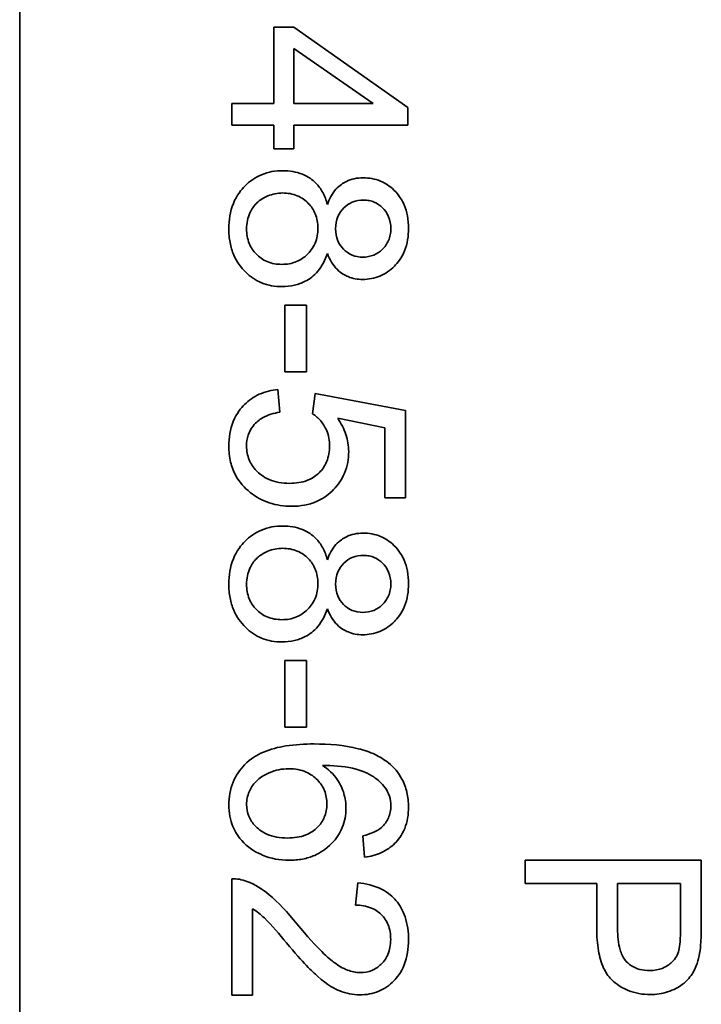
# Model space of a CAD drawing. Units: millimetres. Extents: x -312 to 3305, y -816 to 2351.
# Drawn here: x 1281 to 1287, y -230 to -221 of the extents above; entities that cross this region are included whole.
import ezdxf

# ---------------------------------------------------------------- set-up
doc = ezdxf.new("R2010")
doc.units = ezdxf.units.MM
doc.layers.add('Widoczne (ISO)', color=1, linetype='Continuous', lineweight=35)

msp = doc.modelspace()

# ---------------------------------------------------------------- linework, layer by layer
at = {"layer": 'Widoczne (ISO)'}
for p, q in [((1281.379, -274.512), (1281.379, -209.512)), ((1283.7141, -221.2967), (1283.5449, -221.2967)), ((1283.5449, -221.2967), (1283.5449, -221.9472)), ((1284.6859, -221.9804), (1283.7141, -221.2967)), ((1283.7141, -221.9472), (1283.7141, -221.4773)), ((1283.7141, -221.4773), (1284.3909, -221.9472)), ((1283.5449, -221.9472), (1283.1859, -221.9472)), ((1283.1859, -221.9472), (1283.1859, -222.1313)), ((1284.3909, -221.9472), (1283.7141, -221.9472)), ((1284.6859, -222.1313), (1284.6859, -221.9804)), ((1283.1859, -222.1313), (1283.5449, -222.1313)), ((1283.5449, -222.1313), (1283.5449, -222.3337)), ((1283.7141, -222.3337), (1283.7141, -222.1313)), ((1283.7141, -222.1313), (1284.6859, -222.1313)), ((1283.5449, -222.3337), (1283.7141, -222.3337)), ((1283.8216, -223.6656), (1283.6364, -223.6656)), ((1283.6364, -223.6656), (1283.6364, -224.2327)), ((1283.8216, -224.2327), (1283.8216, -223.6656)), ((1283.6364, -224.2327), (1283.8216, -224.2327)), ((1283.5952, -224.5779), (1283.5792, -224.3847)), ((1283.8959, -224.4179), (1283.873, -224.5905)), ((1284.6665, -224.5631), (1283.8959, -224.4179)), ((1284.6665, -225.3085), (1284.6665, -224.5631)), ((1284.088, -224.6294), (1284.4904, -224.7106)), ((1284.4904, -224.7106), (1284.4904, -225.3085)), ((1284.4904, -225.3085), (1284.6665, -225.3085)), ((1283.8216, -226.693), (1283.6364, -226.693)), ((1283.6364, -226.693), (1283.6364, -227.2601)), ((1283.8216, -227.2601), (1283.8216, -226.693)), ((1283.6364, -227.2601), (1283.8216, -227.2601)), ((1284.3029, -228.1862), (1284.3178, -228.3691)), ((1287.1859, -228.3939), (1285.6859, -228.3939)), ((1285.6859, -228.3939), (1285.6859, -228.5929)), ((1287.1859, -228.9599), (1287.1859, -228.3939)), ((1283.1859, -228.5532), (1283.1859, -229.5444)), ((1284.2583, -228.5875), (1284.2389, -228.7773)), ((1285.6859, -228.5929), (1286.2953, -228.5929)), ((1286.2953, -228.5929), (1286.2953, -228.9782)), ((1286.4725, -228.9805), (1286.4725, -228.5929)), ((1286.4725, -228.5929), (1287.0087, -228.5929)), ((1287.0087, -228.5929), (1287.0087, -228.977)), ((1283.3631, -229.5444), (1283.3631, -228.8093)), ((1283.1859, -229.5444), (1283.3631, -229.5444))]:
    msp.add_line(p, q, dxfattribs=at)
for points, knots in [([(1283.6204, -222.52), (1283.5582, -222.52), (1283.4975, -222.5302), (1283.3859, -222.5764), (1283.3386, -222.6093), (1283.2669, -222.6814), (1283.2277, -222.7288), (1283.1716, -222.8673), (1283.1607, -222.9404), (1283.1607, -223.0139)], [-0.1085213, -0.1085213, -0.1085213, -0.1085213, -0.075725, -0.075725, -0.0448029, -0.0448029, -0.0220504, -0.0220504, 0, 0, 0, 0]), ([(1283.9999, -222.807), (1283.9909, -222.7716), (1283.9781, -222.7372), (1283.9444, -222.6754), (1283.9245, -222.6483), (1283.8739, -222.5981), (1283.8369, -222.5702), (1283.7342, -222.5285), (1283.6774, -222.52), (1283.6204, -222.52)], [-0.06358644, -0.06358644, -0.06358644, -0.06358644, -0.04785425, -0.04785425, -0.03325279, -0.03325279, -0.01712797, -0.01712797, 0, 0, 0, 0]), ([(1284.3052, -222.5806), (1284.2797, -222.5806), (1284.2543, -222.5829), (1284.206, -222.5933), (1284.1834, -222.6008), (1284.1356, -222.6239), (1284.1042, -222.6434), (1284.0405, -222.7153), (1284.017, -222.7604), (1283.9999, -222.807)], [-0.05229243, -0.05229243, -0.05229243, -0.05229243, -0.04017223, -0.04017223, -0.02877638, -0.02877638, -0.01488592, -0.01488592, 0, 0, 0, 0]), ([(1284.6916, -223.0105), (1284.6916, -222.9749), (1284.6888, -222.9393), (1284.6763, -222.8723), (1284.6671, -222.841), (1284.6378, -222.7729), (1284.6119, -222.7284), (1284.533, -222.6522), (1284.4951, -222.6264), (1284.4053, -222.5891), (1284.3559, -222.5806), (1284.3052, -222.5806)], [-0.07921525, -0.07921525, -0.07921525, -0.07921525, -0.06298605, -0.06298605, -0.04809458, -0.04809458, -0.02917103, -0.02917103, -0.01520851, -0.01520851, 0, 0, 0, 0]), ([(1283.3117, -223.0151), (1283.3117, -222.9916), (1283.314, -222.9683), (1283.3238, -222.9227), (1283.3312, -222.9009), (1283.3536, -222.852), (1283.3719, -222.822), (1283.4138, -222.7805), (1283.4426, -222.7557), (1283.5329, -222.7185), (1283.5752, -222.7098), (1283.6192, -222.7098)], [-0.1029424, -0.1029424, -0.1029424, -0.1029424, -0.0805839, -0.0805839, -0.0585087, -0.0585087, -0.0293128, -0.0293128, -0.0131927, -0.0131927, 0, 0, 0, 0]), ([(1283.6192, -222.7098), (1283.6622, -222.7098), (1283.7043, -222.7168), (1283.7842, -222.7506), (1283.815, -222.7748), (1283.8633, -222.8241), (1283.8834, -222.8539), (1283.9133, -222.9263), (1283.9199, -222.9675), (1283.9199, -223.0093)], [-0.04291101, -0.04291101, -0.04291101, -0.04291101, -0.03329197, -0.03329197, -0.02351049, -0.02351049, -0.0125595, -0.0125595, 0, 0, 0, 0]), ([(1284.0708, -223.0151), (1284.0708, -222.9789), (1284.0764, -222.9432), (1284.102, -222.8821), (1284.1188, -222.8576), (1284.1611, -222.8159), (1284.185, -222.7998), (1284.2439, -222.7757), (1284.2777, -222.7704), (1284.312, -222.7704)], [-0.0389023, -0.0389023, -0.0389023, -0.0389023, -0.02810767, -0.02810767, -0.01909269, -0.01909269, -0.01029367, -0.01029367, 0, 0, 0, 0]), ([(1284.312, -222.7704), (1284.3272, -222.7704), (1284.3423, -222.7717), (1284.3717, -222.7775), (1284.3856, -222.7818), (1284.4273, -222.7995), (1284.4518, -222.8171), (1284.4863, -222.8523), (1284.5071, -222.8761), (1284.5353, -222.9447), (1284.5407, -222.9791), (1284.5407, -223.0139)], [-0.06015247, -0.06015247, -0.06015247, -0.06015247, -0.05061912, -0.05061912, -0.04139942, -0.04139942, -0.02224391, -0.02224391, -0.01045809, -0.01045809, 0, 0, 0, 0]), ([(1283.1607, -223.0139), (1283.1607, -223.0538), (1283.1639, -223.0938), (1283.1781, -223.1692), (1283.1885, -223.2045), (1283.227, -223.2941), (1283.2608, -223.3424), (1283.3441, -223.423), (1283.389, -223.4536), (1283.4956, -223.4978), (1283.5544, -223.5078), (1283.6146, -223.5078)], [-0.07593517, -0.07593517, -0.07593517, -0.07593517, -0.06393531, -0.06393531, -0.05286505, -0.05286505, -0.03460906, -0.03460906, -0.01808354, -0.01808354, 0, 0, 0, 0]), ([(1283.6123, -223.318), (1283.5694, -223.318), (1283.5274, -223.3111), (1283.4488, -223.2781), (1283.4185, -223.2549), (1283.3691, -223.2047), (1283.3488, -223.1745), (1283.3184, -223.1004), (1283.3117, -223.0581), (1283.3117, -223.0151)], [-0.04420185, -0.04420185, -0.04420185, -0.04420185, -0.03403726, -0.03403726, -0.02401477, -0.02401477, -0.01290334, -0.01290334, 0, 0, 0, 0]), ([(1283.9199, -223.0093), (1283.9199, -223.0535), (1283.9127, -223.0967), (1283.8762, -223.1831), (1283.849, -223.2144), (1283.8025, -223.26), (1283.772, -223.2806), (1283.6975, -223.3112), (1283.6553, -223.318), (1283.6123, -223.318)], [-0.03979361, -0.03979361, -0.03979361, -0.03979361, -0.03243109, -0.03243109, -0.02413885, -0.02413885, -0.0128924, -0.0128924, 0, 0, 0, 0]), ([(1284.3018, -223.2563), (1284.2703, -223.2563), (1284.2397, -223.251), (1284.1779, -223.225), (1284.1539, -223.2053), (1284.1166, -223.1675), (1284.1005, -223.1434), (1284.0761, -223.084), (1284.0708, -223.0497), (1284.0708, -223.0151)], [-0.03259126, -0.03259126, -0.03259126, -0.03259126, -0.02633427, -0.02633427, -0.0192594, -0.0192594, -0.01040713, -0.01040713, 0, 0, 0, 0]), ([(1284.3006, -223.4461), (1284.3513, -223.4461), (1284.4006, -223.4375), (1284.4943, -223.3985), (1284.5352, -223.3697), (1284.5974, -223.3071), (1284.6322, -223.2655), (1284.6821, -223.1418), (1284.6916, -223.0762), (1284.6916, -223.0105)], [-0.09492071, -0.09492071, -0.09492071, -0.09492071, -0.06746459, -0.06746459, -0.04001289, -0.04001289, -0.01970942, -0.01970942, 0, 0, 0, 0]), ([(1284.5407, -223.0139), (1284.5407, -223.0317), (1284.5392, -223.0494), (1284.5326, -223.0833), (1284.5278, -223.0993), (1284.5087, -223.1435), (1284.4908, -223.1685), (1284.4472, -223.2108), (1284.4231, -223.2272), (1284.3658, -223.2509), (1284.3342, -223.2563), (1284.3018, -223.2563)], [-0.03827281, -0.03827281, -0.03827281, -0.03827281, -0.03296527, -0.03296527, -0.02794135, -0.02794135, -0.01859648, -0.01859648, -0.00973032, -0.00973032, 0, 0, 0, 0]), ([(1283.6146, -223.5078), (1283.6499, -223.5078), (1283.685, -223.5044), (1283.7515, -223.489), (1283.7824, -223.4778), (1283.848, -223.4433), (1283.8862, -223.4156), (1283.9569, -223.3308), (1283.9824, -223.279), (1283.9999, -223.2243)], [-0.05953635, -0.05953635, -0.05953635, -0.05953635, -0.04590959, -0.04590959, -0.03310953, -0.03310953, -0.01724438, -0.01724438, 0, 0, 0, 0]), ([(1283.9999, -223.2243), (1284.0099, -223.2506), (1284.0219, -223.2763), (1284.0498, -223.3219), (1284.0652, -223.3422), (1284.1177, -223.3952), (1284.1525, -223.4129), (1284.2159, -223.4391), (1284.2578, -223.4461), (1284.3006, -223.4461)], [-0.02900691, -0.02900691, -0.02900691, -0.02900691, -0.02458262, -0.02458262, -0.02058971, -0.02058971, -0.01284075, -0.01284075, 0, 0, 0, 0]), ([(1283.5792, -224.3847), (1283.5244, -224.39), (1283.4708, -224.4026), (1283.3729, -224.4465), (1283.3307, -224.4758), (1283.2652, -224.5415), (1283.2266, -224.5873), (1283.1713, -224.7238), (1283.1607, -224.7954), (1283.1607, -224.8672)], [-0.1041651, -0.1041651, -0.1041651, -0.1041651, -0.0733792, -0.0733792, -0.0441903, -0.0441903, -0.0215505, -0.0215505, 0, 0, 0, 0]), ([(1283.3117, -224.866), (1283.3117, -224.8347), (1283.3159, -224.8039), (1283.335, -224.7454), (1283.3491, -224.7192), (1283.3937, -224.6614), (1283.4228, -224.6399), (1283.4933, -224.6), (1283.5445, -224.5857), (1283.5952, -224.5779)], [-0.03705434, -0.03705434, -0.03705434, -0.03705434, -0.03054977, -0.03054977, -0.02427358, -0.02427358, -0.01537396, -0.01537396, 0, 0, 0, 0]), ([(1283.873, -224.5905), (1283.8998, -224.6075), (1283.9234, -224.6281), (1283.9589, -224.6705), (1283.9796, -224.6992), (1284.012, -224.7771), (1284.0194, -224.8199), (1284.0194, -224.8638)], [-0.04165231, -0.04165231, -0.04165231, -0.04165231, -0.02530786, -0.02530786, -0.01316882, -0.01316882, 0, 0, 0, 0]), ([(1284.1817, -224.9129), (1284.1817, -224.8633), (1284.1739, -224.8149), (1284.1419, -224.7182), (1284.1177, -224.6722), (1284.088, -224.6294)], [-0.03053054, -0.03053054, -0.03053054, -0.03053054, -0.01563457, -0.01563457, 0, 0, 0, 0]), ([(1283.1607, -224.8672), (1283.1607, -224.9125), (1283.1653, -224.9578), (1283.1856, -225.043), (1283.2005, -225.0822), (1283.2516, -225.1745), (1283.293, -225.2212), (1283.3425, -225.2605)], [-0.04525892, -0.04525892, -0.04525892, -0.04525892, -0.03165399, -0.03165399, -0.01897572, -0.01897572, 0, 0, 0, 0]), ([(1283.6787, -225.1839), (1283.6474, -225.1839), (1283.616, -225.1814), (1283.5572, -225.1704), (1283.5298, -225.1624), (1283.4516, -225.1287), (1283.4176, -225.0991), (1283.3694, -225.049), (1283.3485, -225.0185), (1283.3185, -224.9463), (1283.3117, -224.9067), (1283.3117, -224.866)], [-0.04320774, -0.04320774, -0.04320774, -0.04320774, -0.03790289, -0.03790289, -0.03305613, -0.03305613, -0.02345366, -0.02345366, -0.01219313, -0.01219313, 0, 0, 0, 0]), ([(1284.0194, -224.8638), (1284.0194, -224.9107), (1284.0121, -224.9571), (1283.9789, -225.0358), (1283.9574, -225.0669), (1283.91, -225.1135), (1283.8788, -225.1387), (1283.7834, -225.1767), (1283.7308, -225.1839), (1283.6787, -225.1839)], [-0.0772078, -0.0772078, -0.0772078, -0.0772078, -0.05172723, -0.05172723, -0.03080371, -0.03080371, -0.01564516, -0.01564516, 0, 0, 0, 0]), ([(1283.6958, -225.3794), (1283.733, -225.3794), (1283.7702, -225.3763), (1283.8409, -225.3628), (1283.8742, -225.3529), (1283.972, -225.3108), (1284.0193, -225.2718), (1284.0932, -225.1955), (1284.1251, -225.1487), (1284.1712, -225.0374), (1284.1817, -224.9759), (1284.1817, -224.9129)], [-0.0654617, -0.0654617, -0.0654617, -0.0654617, -0.05786669, -0.05786669, -0.05076645, -0.05076645, -0.03614286, -0.03614286, -0.01890716, -0.01890716, 0, 0, 0, 0]), ([(1283.3425, -225.2605), (1283.3916, -225.2997), (1283.4457, -225.3296), (1283.5668, -225.3704), (1283.6308, -225.3794), (1283.6958, -225.3794)], [-0.03832846, -0.03832846, -0.03832846, -0.03832846, -0.01949686, -0.01949686, 0, 0, 0, 0]), ([(1283.6204, -225.5475), (1283.5582, -225.5475), (1283.4975, -225.5576), (1283.3859, -225.6039), (1283.3386, -225.6368), (1283.2669, -225.7089), (1283.2277, -225.7562), (1283.1716, -225.8947), (1283.1607, -225.9679), (1283.1607, -226.0414)], [-0.1085213, -0.1085213, -0.1085213, -0.1085213, -0.075725, -0.075725, -0.0448029, -0.0448029, -0.0220504, -0.0220504, 0, 0, 0, 0]), ([(1283.9999, -225.8344), (1283.9909, -225.799), (1283.9781, -225.7647), (1283.9444, -225.7028), (1283.9245, -225.6758), (1283.8739, -225.6255), (1283.8369, -225.5977), (1283.7342, -225.5559), (1283.6774, -225.5475), (1283.6204, -225.5475)], [-0.06358644, -0.06358644, -0.06358644, -0.06358644, -0.04785425, -0.04785425, -0.03325279, -0.03325279, -0.01712797, -0.01712797, 0, 0, 0, 0]), ([(1284.3052, -225.608), (1284.2797, -225.608), (1284.2543, -225.6104), (1284.206, -225.6207), (1284.1834, -225.6283), (1284.1356, -225.6514), (1284.1042, -225.6709), (1284.0405, -225.7427), (1284.017, -225.7878), (1283.9999, -225.8344)], [-0.05229243, -0.05229243, -0.05229243, -0.05229243, -0.04017223, -0.04017223, -0.02877638, -0.02877638, -0.01488592, -0.01488592, 0, 0, 0, 0]), ([(1284.6916, -226.0379), (1284.6916, -226.0024), (1284.6888, -225.9667), (1284.6763, -225.8997), (1284.6671, -225.8684), (1284.6378, -225.8004), (1284.6119, -225.7558), (1284.533, -225.6797), (1284.4951, -225.6538), (1284.4053, -225.6165), (1284.3559, -225.608), (1284.3052, -225.608)], [-0.07921525, -0.07921525, -0.07921525, -0.07921525, -0.06298605, -0.06298605, -0.04809458, -0.04809458, -0.02917103, -0.02917103, -0.01520851, -0.01520851, 0, 0, 0, 0]), ([(1283.3117, -226.0425), (1283.3117, -226.019), (1283.314, -225.9958), (1283.3238, -225.9502), (1283.3312, -225.9283), (1283.3536, -225.8794), (1283.3719, -225.8495), (1283.4138, -225.808), (1283.4426, -225.7831), (1283.5329, -225.7459), (1283.5752, -225.7372), (1283.6192, -225.7372)], [-0.1029424, -0.1029424, -0.1029424, -0.1029424, -0.0805839, -0.0805839, -0.0585087, -0.0585087, -0.0293128, -0.0293128, -0.0131927, -0.0131927, 0, 0, 0, 0]), ([(1283.6192, -225.7372), (1283.6622, -225.7372), (1283.7043, -225.7443), (1283.7842, -225.778), (1283.815, -225.8022), (1283.8633, -225.8516), (1283.8834, -225.8813), (1283.9133, -225.9538), (1283.9199, -225.9949), (1283.9199, -226.0368)], [-0.04291101, -0.04291101, -0.04291101, -0.04291101, -0.03329197, -0.03329197, -0.02351049, -0.02351049, -0.0125595, -0.0125595, 0, 0, 0, 0]), ([(1284.0708, -226.0425), (1284.0708, -226.0064), (1284.0764, -225.9707), (1284.102, -225.9095), (1284.1188, -225.885), (1284.1611, -225.8433), (1284.185, -225.8273), (1284.2439, -225.8031), (1284.2777, -225.7978), (1284.312, -225.7978)], [-0.0389023, -0.0389023, -0.0389023, -0.0389023, -0.02810767, -0.02810767, -0.01909269, -0.01909269, -0.01029367, -0.01029367, 0, 0, 0, 0]), ([(1284.312, -225.7978), (1284.3272, -225.7978), (1284.3423, -225.7992), (1284.3717, -225.8049), (1284.3856, -225.8092), (1284.4273, -225.8269), (1284.4518, -225.8446), (1284.4863, -225.8797), (1284.5071, -225.9036), (1284.5353, -225.9722), (1284.5407, -226.0065), (1284.5407, -226.0414)], [-0.06015247, -0.06015247, -0.06015247, -0.06015247, -0.05061912, -0.05061912, -0.04139942, -0.04139942, -0.02224391, -0.02224391, -0.01045809, -0.01045809, 0, 0, 0, 0]), ([(1283.1607, -226.0414), (1283.1607, -226.0813), (1283.1639, -226.1212), (1283.1781, -226.1967), (1283.1885, -226.2319), (1283.227, -226.3215), (1283.2608, -226.3698), (1283.3441, -226.4504), (1283.389, -226.481), (1283.4956, -226.5252), (1283.5544, -226.5353), (1283.6146, -226.5353)], [-0.07593517, -0.07593517, -0.07593517, -0.07593517, -0.06393531, -0.06393531, -0.05286505, -0.05286505, -0.03460906, -0.03460906, -0.01808354, -0.01808354, 0, 0, 0, 0]), ([(1283.6123, -226.3455), (1283.5694, -226.3455), (1283.5274, -226.3385), (1283.4488, -226.3056), (1283.4185, -226.2823), (1283.3691, -226.2321), (1283.3488, -226.2019), (1283.3184, -226.1279), (1283.3117, -226.0855), (1283.3117, -226.0425)], [-0.04420185, -0.04420185, -0.04420185, -0.04420185, -0.03403726, -0.03403726, -0.02401477, -0.02401477, -0.01290334, -0.01290334, 0, 0, 0, 0]), ([(1283.9199, -226.0368), (1283.9199, -226.0809), (1283.9127, -226.1241), (1283.8762, -226.2106), (1283.849, -226.2418), (1283.8025, -226.2874), (1283.772, -226.308), (1283.6975, -226.3387), (1283.6553, -226.3455), (1283.6123, -226.3455)], [-0.03979361, -0.03979361, -0.03979361, -0.03979361, -0.03243109, -0.03243109, -0.02413885, -0.02413885, -0.0128924, -0.0128924, 0, 0, 0, 0]), ([(1284.3018, -226.2837), (1284.2703, -226.2837), (1284.2397, -226.2784), (1284.1779, -226.2525), (1284.1539, -226.2327), (1284.1166, -226.1949), (1284.1005, -226.1709), (1284.0761, -226.1114), (1284.0708, -226.0772), (1284.0708, -226.0425)], [-0.03259126, -0.03259126, -0.03259126, -0.03259126, -0.02633427, -0.02633427, -0.0192594, -0.0192594, -0.01040713, -0.01040713, 0, 0, 0, 0]), ([(1284.3006, -226.4735), (1284.3513, -226.4735), (1284.4006, -226.4649), (1284.4943, -226.426), (1284.5352, -226.3971), (1284.5974, -226.3345), (1284.6322, -226.293), (1284.6821, -226.1692), (1284.6916, -226.1036), (1284.6916, -226.0379)], [-0.09492071, -0.09492071, -0.09492071, -0.09492071, -0.06746459, -0.06746459, -0.04001289, -0.04001289, -0.01970942, -0.01970942, 0, 0, 0, 0]), ([(1284.5407, -226.0414), (1284.5407, -226.0591), (1284.5392, -226.0768), (1284.5326, -226.1108), (1284.5278, -226.1268), (1284.5087, -226.171), (1284.4908, -226.196), (1284.4472, -226.2382), (1284.4231, -226.2546), (1284.3658, -226.2783), (1284.3342, -226.2837), (1284.3018, -226.2837)], [-0.03827281, -0.03827281, -0.03827281, -0.03827281, -0.03296527, -0.03296527, -0.02794135, -0.02794135, -0.01859648, -0.01859648, -0.00973032, -0.00973032, 0, 0, 0, 0]), ([(1283.6146, -226.5353), (1283.6499, -226.5353), (1283.685, -226.5318), (1283.7515, -226.5165), (1283.7824, -226.5052), (1283.848, -226.4707), (1283.8862, -226.4431), (1283.9569, -226.3583), (1283.9824, -226.3065), (1283.9999, -226.2517)], [-0.05953635, -0.05953635, -0.05953635, -0.05953635, -0.04590959, -0.04590959, -0.03310953, -0.03310953, -0.01724438, -0.01724438, 0, 0, 0, 0]), ([(1283.9999, -226.2517), (1284.0099, -226.278), (1284.0219, -226.3037), (1284.0498, -226.3494), (1284.0652, -226.3696), (1284.1177, -226.4227), (1284.1525, -226.4403), (1284.2159, -226.4666), (1284.2578, -226.4735), (1284.3006, -226.4735)], [-0.02900691, -0.02900691, -0.02900691, -0.02900691, -0.02458262, -0.02458262, -0.02058971, -0.02058971, -0.01284075, -0.01284075, 0, 0, 0, 0]), ([(1283.8879, -227.4042), (1283.8077, -227.4042), (1283.7246, -227.4088), (1283.5809, -227.4319), (1283.5153, -227.4481), (1283.3997, -227.4972), (1283.3462, -227.5296), (1283.2534, -227.6248), (1283.2203, -227.6735), (1283.1717, -227.7915), (1283.1607, -227.8578), (1283.1607, -227.9255)], [-0.1131229, -0.1131229, -0.1131229, -0.1131229, -0.0839237, -0.0839237, -0.0601925, -0.0601925, -0.0382729, -0.0382729, -0.0203084, -0.0203084, 0, 0, 0, 0]), ([(1284.5201, -227.5654), (1284.4854, -227.5371), (1284.4469, -227.5139), (1284.3607, -227.4733), (1284.3121, -227.4569), (1284.1434, -227.4139), (1284.0113, -227.4042), (1283.8879, -227.4042)], [-0.06554435, -0.06554435, -0.06554435, -0.06554435, -0.05214617, -0.05214617, -0.0370164, -0.0370164, 0, 0, 0, 0]), ([(1284.1588, -227.9518), (1284.1588, -227.9087), (1284.1526, -227.8665), (1284.1306, -227.7938), (1284.1137, -227.75), (1284.0507, -227.6582), (1284.0078, -227.619), (1283.9588, -227.5871)], [-0.05418364, -0.05418364, -0.05418364, -0.05418364, -0.033408, -0.033408, -0.01754724, -0.01754724, 0, 0, 0, 0]), ([(1283.9588, -227.5871), (1284.0418, -227.5879), (1284.1341, -227.5939), (1284.2983, -227.6303), (1284.3506, -227.6568), (1284.4322, -227.7105), (1284.4652, -227.7405), (1284.4915, -227.7769)], [-0.04484782, -0.04484782, -0.04484782, -0.04484782, -0.02930085, -0.02930085, -0.01347883, -0.01347883, 0, 0, 0, 0]), ([(1284.6916, -227.9427), (1284.6916, -227.8997), (1284.6874, -227.8569), (1284.6686, -227.7761), (1284.6549, -227.7388), (1284.607, -227.6497), (1284.5676, -227.604), (1284.5201, -227.5654)], [-0.0432429, -0.0432429, -0.0432429, -0.0432429, -0.03036944, -0.03036944, -0.01835918, -0.01835918, 0, 0, 0, 0]), ([(1283.3117, -227.9209), (1283.3117, -227.902), (1283.3136, -227.8833), (1283.3214, -227.8462), (1283.3273, -227.8282), (1283.3461, -227.7854), (1283.3646, -227.752), (1283.4194, -227.6974), (1283.453, -227.6715), (1283.5588, -227.6269), (1283.6141, -227.6157), (1283.6718, -227.6157)], [-0.08953707, -0.08953707, -0.08953707, -0.08953707, -0.07367163, -0.07367163, -0.05769545, -0.05769545, -0.03442201, -0.03442201, -0.01729663, -0.01729663, 0, 0, 0, 0]), ([(1283.6718, -227.6157), (1283.6979, -227.6157), (1283.724, -227.6178), (1283.7734, -227.6272), (1283.7965, -227.634), (1283.8595, -227.6613), (1283.8907, -227.6855), (1283.9406, -227.7374), (1283.9609, -227.7671), (1283.9899, -227.8369), (1283.9965, -227.8749), (1283.9965, -227.9141)], [-0.04538217, -0.04538217, -0.04538217, -0.04538217, -0.03912729, -0.03912729, -0.03334188, -0.03334188, -0.02266303, -0.02266303, -0.01174317, -0.01174317, 0, 0, 0, 0]), ([(1284.4915, -227.7769), (1284.5078, -227.7988), (1284.5201, -227.8226), (1284.5369, -227.8754), (1284.5407, -227.9031), (1284.5407, -227.9312)], [-0.01660828, -0.01660828, -0.01660828, -0.01660828, -0.00843266, -0.00843266, 0, 0, 0, 0]), ([(1283.1607, -227.9255), (1283.1607, -227.9885), (1283.1713, -228.05), (1283.2127, -228.1495), (1283.2406, -228.1989), (1283.3445, -228.3033), (1283.4084, -228.3347), (1283.5202, -228.3814), (1283.5952, -228.3954), (1283.6729, -228.3954)], [-0.06175197, -0.06175197, -0.06175197, -0.06175197, -0.04688382, -0.04688382, -0.03634005, -0.03634005, -0.02331378, -0.02331378, 0, 0, 0, 0]), ([(1283.6615, -228.2056), (1283.6299, -228.2056), (1283.598, -228.2032), (1283.5389, -228.1922), (1283.5116, -228.1842), (1283.4369, -228.1514), (1283.4058, -228.1238), (1283.3623, -228.078), (1283.3437, -228.051), (1283.3177, -227.9886), (1283.3117, -227.9553), (1283.3117, -227.9209)], [-0.03948158, -0.03948158, -0.03948158, -0.03948158, -0.03410946, -0.03410946, -0.02927546, -0.02927546, -0.0202603, -0.0202603, -0.0103195, -0.0103195, 0, 0, 0, 0]), ([(1283.9965, -227.9141), (1283.9965, -227.9343), (1283.9948, -227.9546), (1283.9873, -227.9933), (1283.9818, -228.0117), (1283.9601, -228.0626), (1283.9395, -228.0916), (1283.8928, -228.1371), (1283.8622, -228.1612), (1283.7675, -228.1985), (1283.7142, -228.2056), (1283.6615, -228.2056)], [-0.06896625, -0.06896625, -0.06896625, -0.06896625, -0.05866137, -0.05866137, -0.04889385, -0.04889385, -0.03051378, -0.03051378, -0.0157923, -0.0157923, 0, 0, 0, 0]), ([(1284.5407, -227.9312), (1284.5407, -227.9493), (1284.5391, -227.9673), (1284.5322, -228.0021), (1284.527, -228.0186), (1284.5064, -228.0657), (1284.4865, -228.0928), (1284.4618, -228.1164)], [-0.02086896, -0.02086896, -0.02086896, -0.02086896, -0.01543987, -0.01543987, -0.01023735, -0.01023735, 0, 0, 0, 0]), ([(1283.6729, -228.3954), (1283.7118, -228.3954), (1283.7507, -228.3922), (1283.8244, -228.378), (1283.8589, -228.3677), (1283.9327, -228.3356), (1283.9859, -228.3054), (1284.0763, -228.2111), (1284.1063, -228.1672), (1284.149, -228.0646), (1284.1588, -228.009), (1284.1588, -227.9518)], [-0.09521478, -0.09521478, -0.09521478, -0.09521478, -0.07505706, -0.07505706, -0.05633329, -0.05633329, -0.03332964, -0.03332964, -0.01717087, -0.01717087, 0, 0, 0, 0]), ([(1284.3178, -228.3691), (1284.3677, -228.3626), (1284.4168, -228.35), (1284.5048, -228.3096), (1284.5426, -228.2838), (1284.5999, -228.2263), (1284.634, -228.1863), (1284.6824, -228.067), (1284.6916, -228.005), (1284.6916, -227.9427)], [-0.09429621, -0.09429621, -0.09429621, -0.09429621, -0.06534139, -0.06534139, -0.03860236, -0.03860236, -0.0187043, -0.0187043, 0, 0, 0, 0]), ([(1284.4618, -228.1164), (1284.443, -228.1331), (1284.4199, -228.1461), (1284.3673, -228.1692), (1284.3344, -228.1789), (1284.3029, -228.1862)], [-0.017237, -0.017237, -0.017237, -0.017237, -0.00971083, -0.00971083, 0, 0, 0, 0]), ([(1283.3139, -228.5749), (1283.2936, -228.567), (1283.2726, -228.5611), (1283.2295, -228.5538), (1283.2078, -228.5524), (1283.1859, -228.5532)], [-0.01312176, -0.01312176, -0.01312176, -0.01312176, -0.00656352, -0.00656352, 0, 0, 0, 0]), ([(1283.7404, -228.9373), (1283.6612, -228.8406), (1283.58, -228.7513), (1283.4473, -228.641), (1283.3838, -228.6008), (1283.3139, -228.5749)], [-0.05177971, -0.05177971, -0.05177971, -0.05177971, -0.02233854, -0.02233854, 0, 0, 0, 0]), ([(1284.6916, -229.0745), (1284.6916, -229.0074), (1284.6834, -228.9395), (1284.6444, -228.8251), (1284.6189, -228.7786), (1284.5591, -228.7084), (1284.5208, -228.6718), (1284.3986, -228.61), (1284.3285, -228.5939), (1284.2583, -228.5875)], [-0.1036663, -0.1036663, -0.1036663, -0.1036663, -0.0688957, -0.0688957, -0.0410421, -0.0410421, -0.0211527, -0.0211527, 0, 0, 0, 0]), ([(1283.3631, -228.8093), (1283.3991, -228.8313), (1283.4325, -228.8581), (1283.532, -228.9519), (1283.5906, -229.027), (1283.6512, -229.0997)], [-0.04103729, -0.04103729, -0.04103729, -0.04103729, -0.02838873, -0.02838873, 0, 0, 0, 0]), ([(1284.2389, -228.7773), (1284.2857, -228.7776), (1284.3328, -228.7846), (1284.4165, -228.8194), (1284.4435, -228.8417), (1284.4855, -228.8841), (1284.5042, -228.9125), (1284.5333, -228.9844), (1284.5396, -229.0271), (1284.5396, -229.0699)], [-0.03879416, -0.03879416, -0.03879416, -0.03879416, -0.03076592, -0.03076592, -0.0232504, -0.0232504, -0.01285481, -0.01285481, 0, 0, 0, 0]), ([(1284.28, -229.3523), (1284.2429, -229.3523), (1284.2067, -229.3443), (1284.1315, -229.3152), (1284.0932, -229.2923), (1284.0153, -229.235), (1283.9251, -229.1608), (1283.7404, -228.9373)], [-0.2183426, -0.2183426, -0.2183426, -0.2183426, -0.1577583, -0.1577583, -0.0869803, -0.0869803, 0, 0, 0, 0]), ([(1286.2953, -228.9782), (1286.2953, -229.0407), (1286.2991, -229.1057), (1286.3185, -229.2172), (1286.3322, -229.2678), (1286.3702, -229.349), (1286.3916, -229.3819), (1286.4366, -229.4268), (1286.4849, -229.472), (1286.6222, -229.5288), (1286.6861, -229.5395), (1286.7514, -229.5395)], [-0.2003452, -0.2003452, -0.2003452, -0.2003452, -0.136281, -0.136281, -0.0845764, -0.0845764, -0.0445717, -0.0445717, -0.0196174, -0.0196174, 0, 0, 0, 0]), ([(1286.7457, -229.3349), (1286.7174, -229.3349), (1286.6888, -229.332), (1286.6366, -229.3185), (1286.6131, -229.3088), (1286.5653, -229.2783), (1286.548, -229.2596), (1286.5173, -229.2215), (1286.5033, -229.1899), (1286.4773, -229.1022), (1286.4725, -229.0383), (1286.4725, -228.9805)], [-0.03991964, -0.03991964, -0.03991964, -0.03991964, -0.03573455, -0.03573455, -0.03195995, -0.03195995, -0.02736463, -0.02736463, -0.01736149, -0.01736149, 0, 0, 0, 0]), ([(1287.0087, -228.977), (1287.0087, -229.0132), (1287.0079, -229.0545), (1287.0034, -229.1154), (1287.0004, -229.1423), (1286.995, -229.1622)], [-0.01529599, -0.01529599, -0.01529599, -0.01529599, -0.00618736, -0.00618736, 0, 0, 0, 0]), ([(1287.171, -229.1885), (1287.1768, -229.1578), (1287.1802, -229.123), (1287.185, -229.0489), (1287.1859, -229.0029), (1287.1859, -228.9599)], [-0.0222298, -0.0222298, -0.0222298, -0.0222298, -0.01290834, -0.01290834, 0, 0, 0, 0]), ([(1283.6512, -229.0997), (1283.7976, -229.2719), (1283.8724, -229.3449), (1284.0044, -229.4627), (1284.0686, -229.4936), (1284.1597, -229.5304), (1284.2165, -229.5421), (1284.2755, -229.5421)], [-0.03516027, -0.03516027, -0.03516027, -0.03516027, -0.0294768, -0.0294768, -0.01769867, -0.01769867, 0, 0, 0, 0]), ([(1284.2755, -229.5421), (1284.3315, -229.5421), (1284.3861, -229.5327), (1284.4868, -229.4902), (1284.5296, -229.4598), (1284.5922, -229.396), (1284.6283, -229.3532), (1284.6817, -229.219), (1284.6916, -229.1465), (1284.6916, -229.0745)], [-0.1091803, -0.1091803, -0.1091803, -0.1091803, -0.0754246, -0.0754246, -0.0432877, -0.0432877, -0.0215861, -0.0215861, 0, 0, 0, 0]), ([(1284.5396, -229.0699), (1284.5396, -229.0926), (1284.5377, -229.1153), (1284.5296, -229.1582), (1284.5237, -229.1782), (1284.5053, -229.221), (1284.4881, -229.2517), (1284.434, -229.304), (1284.4084, -229.3214), (1284.3477, -229.3466), (1284.3143, -229.3523), (1284.28, -229.3523)], [-0.05529017, -0.05529017, -0.05529017, -0.05529017, -0.04364616, -0.04364616, -0.0328661, -0.0328661, -0.0197072, -0.0197072, -0.01028467, -0.01028467, 0, 0, 0, 0]), ([(1286.995, -229.1622), (1286.99, -229.181), (1286.9829, -229.1989), (1286.9637, -229.2324), (1286.9522, -229.2474), (1286.926, -229.2735), (1286.8997, -229.2971), (1286.8224, -229.3288), (1286.7844, -229.3349), (1286.7457, -229.3349)], [-0.05422851, -0.05422851, -0.05422851, -0.05422851, -0.03954069, -0.03954069, -0.02504955, -0.02504955, -0.01159506, -0.01159506, 0, 0, 0, 0]), ([(1286.7514, -229.5395), (1286.8014, -229.5395), (1286.8505, -229.5327), (1286.9517, -229.5002), (1286.994, -229.4752), (1287.0685, -229.4201), (1287.0961, -229.3841), (1287.1441, -229.3034), (1287.1615, -229.2462), (1287.171, -229.1885)], [-0.04094158, -0.04094158, -0.04094158, -0.04094158, -0.03493545, -0.03493545, -0.02816486, -0.02816486, -0.0175424, -0.0175424, 0, 0, 0, 0])]:
    msp.add_open_spline(points, degree=3, knots=knots, dxfattribs=at)

doc.saveas('drawing.dxf')
